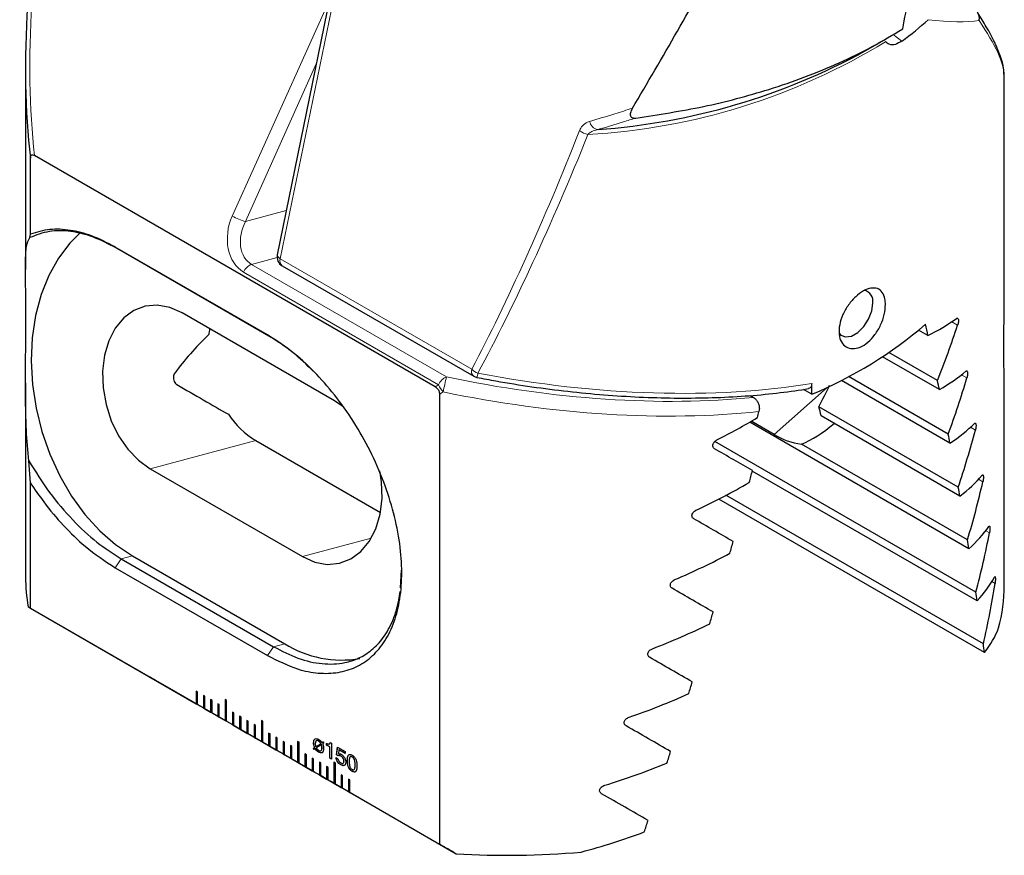
# Model space of a CAD drawing. Units: millimetres. Extents: x 14 to 283, y 11 to 150.
# Drawn here: x 235 to 283, y 12 to 53 of the extents above; entities that cross this region are included whole.
import ezdxf

# ---------------------------------------------------------------- set-up
doc = ezdxf.new("R2010")
doc.units = ezdxf.units.MM

msp = doc.modelspace()

# ---------------------------------------------------------------- linework, layer by layer
at = {"color": 7, "linetype": 'Continuous', "lineweight": 25}
for p, q in [((251.185777, 60.118538), (247.353413, 41.390069)), ((276.012924, 51.33045), (277.057928, 51.933916)), ((276.985842, 51.793067), (277.000277, 51.775896)), ((235.082537, 50.509785), (235.082537, 40.670028)), ((282.789643, 40.261824), (282.789643, 50.101581)), ((235.318724, 42.395905), (235.318724, 46.099716)), ((255.056025, 34.950955), (235.521834, 46.227803)), ((235.290076, 42.228168), (235.318722, 42.395893)), ((246.87992, 37.482231), (239.4553, 41.768373)), ((246.938583, 37.427813), (239.513963, 41.713955)), ((247.593283, 40.856809), (256.928483, 35.467712)), ((250.139812, 34.269935), (242.715191, 38.556078)), ((279.070409, 37.447964), (278.615324, 37.710679)), ((279.535023, 35.255195), (277.165617, 36.623024)), ((279.625055, 34.818111), (276.855083, 36.417181)), ((235.082537, 35.137694), (235.082537, 25.668902)), ((273.408546, 34.584442), (273.408546, 35.114232)), ((280.143929, 32.208907), (274.851861, 35.263953)), ((280.059955, 32.642494), (275.20263, 35.446569)), ((255.259135, 34.588361), (255.259135, 12.647261)), ((273.408546, 34.584442), (272.997866, 34.821522)), ((282.789643, 25.260699), (282.789643, 34.72949)), ((250.546327, 33.994751), (250.139812, 34.269935)), ((270.400335, 34.528615), (270.568215, 34.4317)), ((280.547917, 30.051136), (273.743622, 33.979172)), ((281.068137, 27.056045), (270.380272, 33.226018)), ((271.569312, 32.630541), (270.45875, 33.271655)), ((280.625566, 29.6212), (273.857444, 33.528354)), ((246.302868, 32.331675), (252.384148, 28.821027)), ((281.405459, 24.93676), (268.680714, 32.282599)), ((280.997148, 27.482138), (272.902761, 32.154927)), ((235.318706, 30.274479), (235.240459, 31.338793)), ((241.159583, 30.953944), (248.584204, 26.667801)), ((281.469379, 24.51475), (270.508762, 30.84218)), ((235.318724, 24.158615), (235.318724, 30.274279)), ((281.826478, 21.998937), (268.873259, 29.476671)), ((281.77014, 22.41657), (269.224595, 29.65896)), ((239.752472, 26.561629), (247.177091, 22.275488)), ((240.290272, 26.705693), (247.714894, 22.41955)), ((239.455301, 26.126758), (246.87992, 21.840617)), ((253.365993, 25.148322), (253.412396, 26.004378)), ((235.217513, 24.216975), (241.164213, 20.784018)), ((235.318724, 24.158615), (243.397419, 19.494884)), ((249.071951, 16.218998), (242.000883, 20.301039)), ((243.46813, 20.066467), (243.397419, 20.107287)), ((243.397419, 20.107287), (243.397419, 19.494884)), ((243.400954, 20.105246), (243.400954, 19.496924)), ((243.46813, 19.454063), (243.46813, 20.066467)), ((243.821683, 19.862365), (243.750972, 19.903185)), ((243.750972, 19.903185), (243.750972, 19.290782)), ((243.754507, 19.901144), (243.754507, 19.292822)), ((243.821683, 19.249961), (243.821683, 19.862365)), ((244.175236, 19.658263), (244.104526, 19.699083)), ((244.104526, 19.699083), (244.104526, 19.08668)), ((244.108061, 19.697042), (244.108061, 19.08872)), ((244.882343, 19.65833), (244.811632, 19.699151)), ((244.811632, 19.699151), (244.811632, 18.678476)), ((244.815168, 19.697109), (244.815168, 18.680516)), ((243.400954, 19.496924), (243.397419, 19.494884)), ((243.397419, 19.494884), (243.46813, 19.454063)), ((243.400954, 19.496924), (243.468129, 19.458145)), ((243.46813, 19.454063), (243.750972, 19.290782)), ((243.754507, 19.292822), (243.750972, 19.290782)), ((243.750972, 19.290782), (243.821683, 19.249961)), ((243.754507, 19.292822), (243.821682, 19.254043)), ((243.821683, 19.249961), (244.104526, 19.08668)), ((244.175236, 19.045859), (244.175236, 19.658263)), ((244.52879, 19.454161), (244.458079, 19.494981)), ((244.458079, 19.494981), (244.458079, 18.882578)), ((244.461614, 19.49294), (244.461614, 18.884618)), ((244.52879, 18.841757), (244.52879, 19.454161)), ((244.882343, 18.637655), (244.882343, 19.65833)), ((244.108061, 19.08872), (244.104526, 19.08668)), ((244.104526, 19.08668), (244.175236, 19.045859)), ((244.108061, 19.08872), (244.175236, 19.049941)), ((244.175236, 19.045859), (244.458079, 18.882578)), ((244.461614, 18.884618), (244.458079, 18.882578)), ((244.458079, 18.882578), (244.52879, 18.841757)), ((244.461614, 18.884618), (244.528789, 18.845839)), ((244.52879, 18.841757), (244.811632, 18.678476)), ((245.235897, 19.045957), (245.165186, 19.086777)), ((245.165186, 19.086777), (245.165186, 18.474374)), ((245.168721, 19.084736), (245.168721, 18.476414)), ((245.235897, 18.433553), (245.235897, 19.045957)), ((245.58945, 18.841855), (245.518739, 18.882675)), ((245.518739, 18.882675), (245.518739, 18.270271)), ((245.522274, 18.880634), (245.522274, 18.272312)), ((245.58945, 18.229451), (245.58945, 18.841855)), ((244.815168, 18.680516), (244.811632, 18.678476)), ((244.811632, 18.678476), (244.882343, 18.637655)), ((244.815168, 18.680516), (244.882343, 18.641737)), ((244.882343, 18.637655), (245.165186, 18.474374)), ((245.168721, 18.476414), (245.165186, 18.474374)), ((245.165186, 18.474374), (245.235897, 18.433553)), ((245.168721, 18.476414), (245.235896, 18.437635)), ((245.235897, 18.433553), (245.518739, 18.270271)), ((245.522274, 18.272312), (245.518739, 18.270271)), ((245.518739, 18.270271), (245.58945, 18.229451)), ((245.522274, 18.272312), (245.589449, 18.233533)), ((245.943003, 18.637753), (245.872293, 18.678573)), ((245.872293, 18.678573), (245.872293, 18.066169)), ((245.875828, 18.676532), (245.875828, 18.06821)), ((245.943003, 18.025349), (245.943003, 18.637753)), ((246.296557, 18.433651), (246.225846, 18.474471)), ((246.225846, 18.474471), (246.225846, 17.862067)), ((246.229381, 18.47243), (246.229381, 17.864108)), ((246.296557, 17.821247), (246.296557, 18.433651)), ((246.65011, 18.63782), (246.579399, 18.67864)), ((246.579399, 18.67864), (246.579399, 17.657965)), ((246.582934, 18.676599), (246.582934, 17.660006)), ((246.65011, 17.617145), (246.65011, 18.63782)), ((245.58945, 18.229451), (245.872293, 18.066169)), ((245.875828, 18.06821), (245.872293, 18.066169)), ((245.872293, 18.066169), (245.943003, 18.025349)), ((245.875828, 18.06821), (245.943003, 18.029431)), ((245.943003, 18.025349), (246.225846, 17.862067)), ((246.229381, 17.864108), (246.225846, 17.862067)), ((246.225846, 17.862067), (246.296557, 17.821247)), ((246.229381, 17.864108), (246.296556, 17.825329)), ((246.296557, 17.821247), (246.579399, 17.657965)), ((247.003663, 18.025447), (246.932953, 18.066267)), ((246.932953, 18.066267), (246.932953, 17.453863)), ((246.936488, 18.064226), (246.936488, 17.455904)), ((247.003663, 17.413043), (247.003663, 18.025447)), ((247.357217, 17.821345), (247.286506, 17.862165)), ((247.286506, 17.862165), (247.286506, 17.249761)), ((247.290041, 17.860124), (247.290041, 17.251802)), ((247.357217, 17.208941), (247.357217, 17.821345)), ((246.582934, 17.660006), (246.579399, 17.657965)), ((246.579399, 17.657965), (246.65011, 17.617145)), ((246.582934, 17.660006), (246.65011, 17.621227)), ((246.65011, 17.617145), (246.932953, 17.453863)), ((246.936488, 17.455904), (246.932953, 17.453863)), ((246.932953, 17.453863), (247.003663, 17.413043)), ((246.936488, 17.455904), (247.003663, 17.417125)), ((247.003663, 17.413043), (247.286506, 17.249761)), ((247.71077, 17.617243), (247.64006, 17.658063)), ((247.64006, 17.658063), (247.64006, 17.045659)), ((247.643595, 17.656022), (247.643595, 17.0477)), ((247.71077, 17.004839), (247.71077, 17.617243)), ((248.064324, 17.413141), (247.993613, 17.453961)), ((247.993613, 17.453961), (247.993613, 16.841557)), ((247.997148, 17.45192), (247.997148, 16.843598)), ((248.064324, 16.800737), (248.064324, 17.413141)), ((248.417877, 17.61731), (248.347166, 17.65813)), ((248.347166, 17.65813), (248.347166, 16.637455)), ((248.350701, 17.656089), (248.350701, 16.639496)), ((248.417877, 16.596635), (248.417877, 17.61731)), ((249.113, 17.302586), (249.174051, 17.355668)), ((249.116535, 17.304627), (249.113, 17.302586)), ((249.14303, 17.262187), (249.113, 17.302586)), ((249.116535, 17.304627), (249.177586, 17.357709)), ((249.146349, 17.264516), (249.116535, 17.304627)), ((249.129425, 17.590465), (249.12589, 17.588425)), ((249.201956, 17.303574), (249.14303, 17.262187)), ((249.177586, 17.357709), (249.174051, 17.355668)), ((249.205491, 17.305615), (249.201956, 17.303574)), ((249.228727, 17.395749), (249.489926, 17.548548)), ((249.232262, 17.39779), (249.228727, 17.395749)), ((249.232262, 17.39779), (249.493461, 17.550589)), ((249.513581, 17.497106), (249.250824, 17.344228)), ((249.374618, 17.674156), (249.371083, 17.672115)), ((249.493461, 17.550589), (249.489926, 17.548548)), ((249.517116, 17.499147), (249.513581, 17.497106)), ((249.537372, 17.34842), (249.533837, 17.346379)), ((249.544319, 17.585848), (249.597578, 17.629524)), ((249.547854, 17.587889), (249.544319, 17.585848)), ((249.547854, 17.587889), (249.597928, 17.628953)), ((249.627324, 17.580948), (249.57109, 17.535552)), ((249.597578, 17.629524), (249.627324, 17.580948)), ((249.760473, 17.478729), (249.760473, 17.562477)), ((249.764008, 17.480769), (249.760473, 17.478729)), ((249.914586, 17.389761), (249.760473, 17.478729)), ((249.764008, 17.480769), (249.764008, 17.564518)), ((249.918121, 17.391802), (249.764008, 17.480769)), ((249.918121, 17.391802), (249.914586, 17.389761)), ((249.914586, 16.834934), (249.914586, 17.389761)), ((249.918121, 16.836974), (249.918121, 17.391802)), ((249.935125, 17.608212), (249.996176, 17.572968)), ((249.996176, 17.572968), (249.996176, 16.787833)), ((250.240943, 16.995916), (250.296328, 17.378757)), ((250.244479, 16.997956), (250.299318, 17.37703)), ((250.296328, 17.378757), (250.658947, 17.169422)), ((247.290041, 17.251802), (247.286506, 17.249761)), ((247.286506, 17.249761), (247.357217, 17.208941)), ((247.290041, 17.251802), (247.357216, 17.213023)), ((247.357217, 17.208941), (247.64006, 17.045659)), ((247.643595, 17.0477), (247.64006, 17.045659)), ((247.64006, 17.045659), (247.71077, 17.004839)), ((247.643595, 17.0477), (247.71077, 17.008921)), ((247.71077, 17.004839), (247.993613, 16.841557)), ((247.997148, 16.843598), (247.993613, 16.841557)), ((247.993613, 16.841557), (248.064324, 16.800737)), ((247.997148, 16.843598), (248.064323, 16.804819)), ((248.064324, 16.800737), (248.347166, 16.637455)), ((248.77143, 17.004937), (248.70072, 17.045757)), ((248.70072, 17.045757), (248.70072, 16.433353)), ((248.704255, 17.043716), (248.704255, 16.435394)), ((248.77143, 16.392533), (248.77143, 17.004937)), ((249.124984, 16.800835), (249.054273, 16.841655)), ((249.054273, 16.841655), (249.054273, 16.229251)), ((249.057808, 16.839614), (249.057808, 16.231292)), ((249.124984, 16.188431), (249.124984, 16.800835)), ((249.373343, 17.140998), (249.369808, 17.138957)), ((249.918121, 16.836974), (249.914586, 16.834934)), ((249.996176, 16.787833), (249.914586, 16.834934)), ((249.996175, 16.791915), (249.918121, 16.836974)), ((250.222812, 16.865712), (250.313467, 16.813378)), ((250.244479, 16.997956), (250.240943, 16.995916)), ((250.321116, 16.949633), (250.240943, 16.995916)), ((250.324651, 16.951674), (250.244479, 16.997956)), ((250.361627, 17.246842), (250.334148, 17.052845)), ((250.365162, 17.248883), (250.361627, 17.246842)), ((250.658947, 17.075203), (250.361627, 17.246842)), ((250.658946, 17.079285), (250.365162, 17.248883)), ((250.454826, 16.94588), (250.451291, 16.943839)), ((250.658947, 17.169422), (250.658947, 17.075203)), ((251.005978, 16.899885), (251.002443, 16.897844)), ((248.350701, 16.639496), (248.347166, 16.637455)), ((248.347166, 16.637455), (248.417877, 16.596635)), ((248.350701, 16.639496), (248.417877, 16.600717)), ((248.417877, 16.596635), (248.70072, 16.433353)), ((248.704255, 16.435394), (248.70072, 16.433353)), ((248.70072, 16.433353), (248.77143, 16.392533)), ((248.704255, 16.435394), (248.77143, 16.396615)), ((248.77143, 16.392533), (249.054273, 16.229251)), ((249.478537, 16.596733), (249.407826, 16.637553)), ((249.407826, 16.637553), (249.407826, 16.025149)), ((249.411361, 16.635512), (249.411361, 16.02719)), ((249.478537, 15.984329), (249.478537, 16.596733)), ((249.832091, 16.39263), (249.76138, 16.433451)), ((249.76138, 16.433451), (249.76138, 15.821047)), ((249.764915, 16.43141), (249.764915, 15.823088)), ((249.832091, 15.780227), (249.832091, 16.39263)), ((250.185644, 16.5968), (250.114933, 16.63762)), ((250.114933, 16.63762), (250.114933, 15.616945)), ((250.118468, 16.635579), (250.118468, 15.618986)), ((250.185644, 15.576125), (250.185644, 16.5968)), ((250.456101, 16.515935), (250.452565, 16.513895)), ((250.607097, 16.690153), (250.603562, 16.688112)), ((250.770276, 16.731552), (250.766741, 16.729511)), ((251.151026, 16.51175), (251.147491, 16.509709)), ((249.057808, 16.231292), (249.054273, 16.229251)), ((249.054273, 16.229251), (249.124984, 16.188431)), ((249.057808, 16.231292), (249.124984, 16.192512)), ((249.124984, 16.188431), (249.407826, 16.025149)), ((249.411361, 16.02719), (249.407826, 16.025149)), ((249.407826, 16.025149), (249.478537, 15.984329)), ((249.411361, 16.02719), (249.478537, 15.988411)), ((249.478537, 15.984329), (249.76138, 15.821047)), ((250.539197, 15.984427), (250.468487, 16.025247)), ((250.468487, 16.025247), (250.468487, 15.412843)), ((250.472022, 16.023205), (250.472022, 15.414884)), ((250.539197, 15.372023), (250.539197, 15.984427)), ((251.00527, 16.198907), (251.001735, 16.196866)), ((249.764915, 15.823088), (249.76138, 15.821047)), ((249.76138, 15.821047), (249.832091, 15.780227)), ((249.764915, 15.823088), (249.83209, 15.784309)), ((249.832091, 15.780227), (250.114933, 15.616945)), ((250.118468, 15.618986), (250.114933, 15.616945)), ((250.114933, 15.616945), (250.185644, 15.576125)), ((250.118468, 15.618986), (250.185644, 15.580206)), ((250.120752, 15.613518), (256.067453, 12.180561)), ((250.185644, 15.576125), (250.468487, 15.412843)), ((250.472022, 15.414884), (250.468487, 15.412843)), ((250.468487, 15.412843), (250.539197, 15.372023)), ((250.472022, 15.414884), (250.539197, 15.376104)), ((250.539197, 15.372023), (250.82204, 15.208741)), ((250.892751, 15.780324), (250.82204, 15.821145)), ((250.82204, 15.821145), (250.82204, 15.208741)), ((250.825575, 15.819103), (250.825575, 15.210782)), ((250.892751, 15.167921), (250.892751, 15.780324)), ((250.825575, 15.210782), (250.82204, 15.208741)), ((250.82204, 15.208741), (250.892751, 15.167921)), ((250.825575, 15.210782), (250.89275, 15.172002)), ((250.892751, 15.167921), (255.259135, 12.647261))]:
    msp.add_line(p, q, dxfattribs=at)
at = {"color": 7, "linetype": 'Continuous', "lineweight": 18}
for p, q in [((251.334121, 59.926822), (247.501757, 41.198354)), ((245.161771, 43.280089), (249.897942, 53.824987)), ((277.369122, 52.132686), (277.80308, 51.812036)), ((249.257801, 50.696665), (245.804939, 43.009004)), ((245.804939, 43.009004), (247.793703, 43.541734)), ((239.455131, 41.768528), (239.513963, 41.713955)), ((247.344346, 41.256922), (246.093886, 40.921961)), ((246.093886, 40.921961), (255.60031, 35.43402)), ((247.501757, 41.198354), (256.836957, 35.809258)), ((255.219191, 35.053819), (245.712767, 40.54176)), ((280.517456, 37.959627), (280.232033, 38.124398)), ((246.87992, 37.482231), (246.938583, 37.427813)), ((280.969257, 35.389145), (280.706894, 35.540604)), ((271.569312, 32.630541), (274.15221, 34.920811)), ((281.380295, 32.842194), (281.14232, 32.979574)), ((246.302868, 32.331675), (241.159583, 30.953944)), ((281.747897, 30.320317), (281.535962, 30.442665)), ((282.06874, 27.825436), (281.884898, 27.931565)), ((251.93571, 27.565568), (248.584204, 26.667801)), ((239.455076, 26.12643), (239.752048, 26.56101)), ((239.752469, 26.561631), (240.290272, 26.705693)), ((282.338648, 25.359957), (282.185484, 25.448377)), ((246.87992, 21.840617), (247.177091, 22.275488)), ((247.177091, 22.275488), (247.714894, 22.41955))]:
    msp.add_line(p, q, dxfattribs=at)
at = {"color": 7, "linetype": 'Continuous', "lineweight": 25, "flags": 128}
for points in [[(237.753862, 42.455799), (237.249592, 41.961308), (236.688176, 41.229535), (236.216577, 40.386982), (235.842861, 39.448065), (235.573425, 38.428847), (235.412878, 37.346772), (235.363968, 36.22035), (235.42753, 35.068854), (235.602478, 33.911988), (235.885818, 32.769545), (236.272701, 31.661078), (236.756509, 30.605546), (237.328964, 29.621016), (237.980269, 28.724326), (238.699282, 27.930824), (239.4737, 27.254087), (240.290272, 26.705693)], [(242.715191, 38.556078), (242.113959, 38.821498), (241.505942, 38.930644), (240.914505, 38.879325), (240.362377, 38.669509), (239.870776, 38.309261), (239.458593, 37.812426), (239.141669, 37.198094), (238.932182, 36.489878), (238.838185, 35.714991), (238.863288, 34.903215), (239.006526, 34.085742), (239.262396, 33.293988), (239.621064, 32.558381), (240.068748, 31.907188), (240.588241, 31.365435), (241.159583, 30.953944)], [(274.737798, 37.563944), (274.822813, 37.473938), (275.057965, 37.381834), (275.346422, 37.427117), (275.653392, 37.604327), (275.941849, 37.892089), (276.177001, 38.255694), (276.330486, 38.651284), (276.383791, 39.031148)], [(248.584204, 26.667801), (249.185435, 26.402381), (249.793453, 26.293235), (250.384889, 26.344557), (250.937017, 26.554372), (251.428619, 26.914621), (251.840802, 27.411455), (252.157726, 28.025784), (252.367211, 28.734001), (252.46121, 29.508887), (252.436107, 30.320667), (252.356544, 30.851546)]]:
    msp.add_lwpolyline(points, dxfattribs=at)
at = {"color": 7, "linetype": 'Continuous', "lineweight": 18, "flags": 128}
msp.add_lwpolyline([(247.501757, 41.198354), (247.439344, 41.23993), (247.392453, 41.283423), (247.362887, 41.327164), (247.35178, 41.369469), (247.353413, 41.390069)], dxfattribs=at)
at = {"color": 7, "linetype": 'Continuous', "lineweight": 25}
for centre, radius, start, end in [((267.793424, 65.404395), 16.880327, 306.3685953, 311.9748264), ((260.693903, 79.347596), 31.93169, 274.0988117, 298.6686508), ((247.843262, 41.289833), 0.5, 168.4353423, 240.0026883), ((275.839619, 39.120255), 0.551419, 350.7004927, 76.9729107), ((265.289572, 53.970563), 21.017599, 292.7241035, 310.5398386), ((248.773887, 36.910985), 4.79487, 169.5509857, 173.0020172), ((257.178463, 35.900737), 0.5, 240.0026883, 259.039659), ((248.464482, 35.919464), 4.188652, 213.4452979, 238.9313679), ((270.395108, 32.893968), 3.519974, 10.3828427, 17.9567358), ((273.29641, 35.365638), 3.234752, 237.7293267, 263.0101347), ((242.986098, 25.671402), 7.903561, 180.0181237, 190.6041043), ((274.803364, 25.269071), 7.986284, 344.9265517, 359.9399366), ((250.484551, 26.860709), 5.234013, 238.0509328, 279.8769346), ((258.581457, 52.65497), 40.55241, 266.4457284, 275.0707322)]:
    msp.add_arc(centre, radius, start, end, dxfattribs=at)
at = {"color": 7, "linetype": 'Continuous', "lineweight": 18}
for centre, radius, start, end in [((260.757036, 78.350521), 31.145683, 273.2044338, 301.4345779), ((263.068168, 47.985599), 0.496597, 190.34805, 259.3363441), ((262.67261, 48.150354), 0.913651, 230.2405165, 258.9848838), ((246.567282, 45.71624), 2.812525, 240.0176647, 254.2730661), ((246.335976, 40.298166), 0.669125, 111.2108433, 158.6509137), ((247.78507, 41.091239), 0.302886, 159.2894121, 230.7134111), ((257.12027, 35.702143), 0.302886, 159.2894121, 230.7134111), ((257.437762, 36.394694), 0.83887, 224.2577417, 248.6652231), ((255.690528, 35.854164), 1.462014, 342.3079959, 350.5178906), ((255.8424, 34.810224), 0.669125, 111.2108433, 158.6509137), ((256.19259, 35.421289), 1.040452, 200.6821518, 223.8279932), ((277.973414, 30.219375), 22.972773, 166.8799343, 168.7509158)]:
    msp.add_arc(centre, radius, start, end, dxfattribs=at)
for centre, major_axis, ratio, start_param, end_param in [((258.292923, 69.542254), (15.234981, 36.717759), 0.46927296, 1.968074635, 2.436004946), ((259.289644, 62.987353), (23.452475, -9.55107), 0.156399825, 5.777483029, 6.022251158), ((259.289644, 69.067067), (23.347519, -19.456491), 0.137368211, 0.120141534, 0.438521065), ((258.948137, 102.931599), (14.968972, 79.964076), 0.218376076, 3.758343207, 3.987218325), ((259.289644, 103.023078), (15.282293, 80.185546), 0.222636304, 3.757665657, 3.986540776), ((246.575985, 42.463682), (0.58488, 2.040301), 0.759780575, 1.383557865, 2.954354191), ((246.865598, 42.396698), (0.699972, 1.511958), 0.733694071, 1.504699726, 3.075496053), ((259.289644, 45.252399), (23.432106, -4.308225), 0.414335552, 4.696501968, 5.432928801), ((258.292923, 69.542254), (15.234981, 36.717759), 0.46927296, 3.724394351, 3.731556242), ((258.674043, 44.590615), (22.932331, -4.292846), 0.410684977, 4.655075159, 5.332620306), ((258.582537, 69.475271), (15.607644, 36.916589), 0.475896601, 3.726058626, 3.733914111), ((258.582537, 44.14343), (23.432106, -4.308225), 0.414335552, 4.65438026, 5.336827286)]:
    msp.add_ellipse(centre, major_axis=major_axis, ratio=ratio, start_param=start_param, end_param=end_param, dxfattribs=at)
at = {"color": 7, "linetype": 'Continuous', "lineweight": 25}
for centre, major_axis, ratio, start_param, end_param in [((258.582537, 69.475271), (15.607644, 36.916589), 0.475896601, 1.972616975, 2.439056409), ((266.072385, 100.68492), (32.264126, 81.766245), 0.244368963, 4.120781102, 4.236561763), ((283.52865, 185.442865), (130.114386, 723.635498), 0.024810456, 4.53195599, 4.53629323), ((259.289644, 69.067067), (23.347519, -19.456491), 0.137368211, 0.113978686, 0.120141534), ((259.289644, 60.057074), (-19.807788, 62.630368), 0.201902332, 4.28007535, 4.289456329), ((259.289644, 45.869671), (23.43086, -4.386168), 0.410684977, 5.789604975, 5.910707362), ((259.289644, 37.343498), (16.617685, 28.781115), 0.577334631, 4.965258758, 5.05445788), ((247.562745, 36.261875), (6.23025, 4.780273), 0.414197693, 1.836776934, 2.184372899), ((259.289644, 42.941309), (23.43086, -4.386168), 0.410684977, 5.834938337, 5.957778647), ((242.655566, 34.94739), (5.205166, -3.005529), 0.000066346, 4.675475515, 5.173077005), ((259.289644, 60.057074), (-19.807788, 62.630368), 0.201902332, 4.234741988, 4.242336286), ((259.289644, 33.343281), (16.617685, 28.781115), 0.577334631, 5.011046373, 5.101634479), ((270.484563, 35.261405), (4.250069, 7.361176), 0.408237232, 4.773499531, 4.913644295), ((258.582537, 62.138282), (15.294385, 81.702425), 0.218376076, 4.394733029, 4.398668525), ((258.582537, 46.277875), (22.94774, 7.257565), 0.697851454, 4.944371126, 5.039635393), ((275.216614, 39.457341), (4.250069, 7.361176), 0.408237232, 3.636282544, 3.95912798), ((259.289644, 40.012947), (23.43086, -4.386168), 0.410684977, 5.88082656, 6.005761639), ((259.289644, 60.057074), (-19.807788, 62.630368), 0.201902332, 4.188853765, 4.196548671), ((259.289644, 29.343064), (16.617685, 28.781115), 0.577334631, 5.057489219, 5.149742957), ((258.582537, 37.751702), (23.5, -13.568466), 0.000070373, 1.03826794, 1.127467062), ((258.582537, 60.465278), (15.294385, 81.702425), 0.218376076, 4.375237788, 4.382832086), ((258.582537, 43.349513), (22.94774, 7.257565), 0.697851454, 4.897299841, 5.020140151), ((259.289644, 37.084586), (23.43086, -4.386168), 0.410684977, 5.927391245, 6.054829303), ((259.289644, 25.342848), (16.617685, 28.781115), 0.577334631, 5.104721364, 5.198959742), ((259.289644, 60.057074), (-19.807788, 62.630368), 0.201902332, 4.14228908, 4.150105825), ((258.582537, 33.751485), (23.5, -13.568466), 0.000070373, 1.084055555, 1.174643661), ((259.289644, 34.156224), (23.43086, -4.386168), 0.410684977, 5.974769303, 6.105186087), ((258.582537, 60.465278), (15.294385, 81.702425), 0.218376076, 4.329349564, 4.337044471), ((259.289644, 60.057074), (-19.807788, 62.630368), 0.201902332, 4.094911021, 4.10287368), ((259.289644, 21.342631), (16.617685, 28.781115), 0.577334631, 5.152895998, 5.249493891), ((258.582537, 40.421152), (22.94774, 7.257565), 0.697851454, 4.849316849, 4.974251928), ((259.289644, 31.227862), (23.43086, -4.386168), 0.410684977, 6.023117646, 6.157078678), ((258.582537, 29.751268), (23.5, -13.568466), 0.000070373, 1.130498402, 1.22275214), ((259.289644, 17.342414), (16.617685, 28.781115), 0.577334631, 5.202191395, 5.301598338), ((259.289644, 60.057074), (-19.807788, 62.630368), 0.201902332, 4.046562679, 4.054699046), ((258.582537, 10.726206), (23.5, -13.568466), 0.000070373, 2.999736232, 3.034403056), ((258.582537, 60.465278), (15.294385, 81.702425), 0.218376076, 4.282784879, 4.290601625), ((258.582537, 37.49279), (22.94774, 7.257565), 0.697851454, 4.800249185, 4.927687243), ((259.289644, 28.2995), (23.43086, -4.386168), 0.410684977, 6.072619447, 6.206840877), ((259.289644, 60.057074), (-19.807788, 62.630368), 0.201902332, 3.997060877, 4.005403649), ((258.582537, 25.751052), (23.5, -13.568466), 0.000070373, 1.177730548, 1.271968926), ((246.243524, 17.851019), (6, -3.464289), 0.000070373, 2.356235122, 2.580310408), ((258.582537, 60.465278), (15.294385, 81.702425), 0.218376076, 4.235406821, 4.24336948), ((258.582537, 34.564428), (22.94774, 7.257565), 0.697851454, 4.749892401, 4.880309185), ((258.582537, 21.750835), (23.5, -13.568466), 0.000070373, 1.225905183, 1.322503075), ((258.582537, 60.465278), (15.294385, 81.702425), 0.218376076, 4.187058478, 4.195194845), ((258.582537, 31.636066), (22.94774, 7.257565), 0.697851454, 4.69799981, 4.831960842), ((253.314591, 13.768978), (6, -3.464289), 0.000070373, 2.132159837, 2.356235122), ((258.582537, 17.750618), (23.5, -13.568466), 0.000070373, 1.275200579, 1.374607522), ((258.582537, 60.465278), (15.294385, 81.702425), 0.218376076, 4.137556677, 4.145899449), ((258.582537, 28.707704), (22.94774, 7.257565), 0.697851454, 4.648237611, 4.782459041), ((258.582537, 10.726206), (23.5, -13.568466), 0.000070373, 1.67806719, 1.712734014)]:
    msp.add_ellipse(centre, major_axis=major_axis, ratio=ratio, start_param=start_param, end_param=end_param, dxfattribs=at)
for points, knots in [([(281.562867, 52.813319), (281.563251, 52.815099), (281.570001, 52.846357), (281.580628, 52.934403), (281.561733, 53.076047), (281.488763, 53.228157), (281.4046, 53.297216), (281.362509, 53.331752)], [0, 0, 0, 0, 0.009102912, 0.159926022, 0.44189373, 0.720888493, 1, 1, 1, 1]), ([(282.779733, 50.154885), (282.775025, 50.265558), (282.76269, 50.555522), (282.613493, 51.069904), (282.338852, 51.736884), (281.962141, 52.451614), (281.640282, 52.964884), (281.49537, 53.195977)], [0, 0, 0, 0, 0.125630048, 0.329152984, 0.559748541, 0.801782986, 1, 1, 1, 1]), ([(264.826679, 48.059137), (265.936679, 48.227699), (268.177161, 48.567934), (270.908782, 49.300974), (273.088878, 50.050013), (274.77358, 50.747551), (276.376846, 51.526085), (277.353061, 52.11314), (277.841168, 52.406667)], [0, 0, 0, 0, 0.225512797, 0.455186375, 0.589565634, 0.723944255, 0.861972204, 1, 1, 1, 1]), ([(277.80308, 51.812036), (277.694179, 51.746815), (277.476297, 51.616324), (277.191345, 51.620701), (277.058704, 51.728439), (277.000277, 51.775896)], [0, 0, 0, 0, 0.358603439, 0.717468545, 1, 1, 1, 1]), ([(264.66404, 48.539817), (264.62318, 48.462193), (264.565743, 48.353079), (264.553725, 48.211977), (264.577311, 48.133533), (264.632799, 48.081889), (264.700894, 48.057681), (264.768806, 48.053239), (264.811077, 48.057547), (264.826679, 48.059137)], [0, 0, 0, 0, 0.365613747, 0.513938997, 0.663592733, 0.758725998, 0.854136124, 0.946162398, 1, 1, 1, 1]), ([(235.318724, 46.099716), (235.320064, 46.126872), (235.322758, 46.181427), (235.350147, 46.238624), (235.394076, 46.263917), (235.451518, 46.262952), (235.495912, 46.24076), (235.521834, 46.227803)], [0, 0, 0, 0, 0.217452305, 0.436841679, 0.602506621, 0.767906345, 1, 1, 1, 1]), ([(239.513775, 41.713906), (239.139031, 41.907765), (238.379623, 42.300615), (237.272293, 42.563203), (236.205898, 42.58344), (235.598304, 42.347738), (235.290076, 42.228168)], [0, 0, 0, 0, 0.239890959, 0.486132688, 0.739319891, 1, 1, 1, 1]), ([(239.455301, 41.769176), (239.067854, 41.969293), (238.323735, 42.353632), (237.251807, 42.614295), (236.232347, 42.671502), (235.629358, 42.489587), (235.318705, 42.395867)], [0, 0, 0, 0, 0.258129472, 0.495755895, 0.740220141, 1, 1, 1, 1]), ([(235.240459, 31.338793), (235.197351, 31.837992), (235.121127, 32.720689), (235.085965, 34.068772), (235.080041, 35.307628), (235.090335, 36.542809), (235.099683, 37.637976), (235.101036, 38.580627), (235.095141, 39.469832), (235.083204, 40.317593), (235.080796, 41.161428), (235.111755, 41.862028), (235.230089, 42.104998), (235.290076, 42.228168)], [0, 0, 0, 0, 0.098333853, 0.173876746, 0.251374046, 0.32705258, 0.405821879, 0.470082385, 0.535971186, 0.628776378, 0.724174497, 0.860174611, 1, 1, 1, 1]), ([(282.788343, 34.729482), (282.788755, 34.749192), (282.792025, 34.905839), (282.780599, 35.404437), (282.772744, 36.188976), (282.771153, 37.096475), (282.77672, 38.161852), (282.788355, 39.231534), (282.787566, 39.994512), (282.787289, 40.261825)], [0, 0, 0, 0, 0.024849517, 0.197495517, 0.377192504, 0.523790473, 0.674103084, 0.885820258, 1, 1, 1, 1]), ([(277.000825, 38.962371), (276.988989, 38.803903), (276.965313, 38.486936), (276.778818, 37.964456), (276.499951, 37.485901), (276.147534, 37.103135), (275.763707, 36.861429), (275.38969, 36.783072), (275.066735, 36.872933), (274.832756, 37.120333), (274.719098, 37.499293), (274.744202, 37.96842), (274.907348, 38.474078), (275.186547, 38.957421), (275.542704, 39.363405), (275.929052, 39.648906), (276.30079, 39.786407), (276.621376, 39.763516), (276.859153, 39.579167), (276.983259, 39.291766), (276.995855, 39.055574), (277.000825, 38.962371)], [0, 0, 0, 0, 0.054556338, 0.109123818, 0.163393583, 0.216944941, 0.269791715, 0.322293845, 0.374980497, 0.428276552, 0.482309388, 0.536891472, 0.591632126, 0.646080616, 0.699877499, 0.752925045, 0.805482316, 0.858053753, 0.911125089, 0.964929257, 1, 1, 1, 1]), ([(280.458264, 38.282332), (280.472616, 38.289926), (280.501343, 38.305126), (280.534107, 38.28468), (280.553543, 38.234252), (280.557856, 38.160258), (280.548218, 38.07368), (280.531957, 38.004697), (280.520037, 37.967649), (280.517456, 37.959627)], [0, 0, 0, 0, 0.170525596, 0.341311536, 0.504984084, 0.659235552, 0.808360416, 0.958507651, 1, 1, 1, 1]), ([(246.87992, 21.840617), (247.373627, 21.593757), (248.221661, 21.16973), (249.375936, 20.956059), (250.32863, 20.983662), (251.194529, 21.246099), (251.942887, 21.730345), (252.563542, 22.43654), (253.033392, 23.345829), (253.334839, 24.451041), (253.453574, 25.714571), (253.376848, 27.117949), (253.105468, 28.598385), (252.638938, 30.131352), (252.002008, 31.633489), (251.203502, 33.087714), (250.292513, 34.409351), (249.278321, 35.591104), (248.14064, 36.666452), (247.321224, 37.196675), (246.87992, 37.482231)], [0, 0, 0, 0, 0.070728727, 0.12148976, 0.1737175628, 0.224722489, 0.2771215803, 0.3296677354, 0.3836335134, 0.437978407, 0.4938260091, 0.5494061196, 0.6065950151, 0.6621825881, 0.7194526198, 0.7738600115, 0.8299600179, 0.8825362833, 0.9367388335, 1, 1, 1, 1]), ([(249.102822, 35.714071), (248.782005, 36.027069), (248.080599, 36.711381), (247.340284, 37.17581), (246.938583, 37.427813)], [0, 0, 0, 0, 0.457391323, 1, 1, 1, 1]), ([(242.356578, 35.619264), (242.341375, 35.593447), (242.311014, 35.541893), (242.292461, 35.439815), (242.296817, 35.3281), (242.330006, 35.213219), (242.387683, 35.11418), (242.439811, 35.075411), (242.46327, 35.057964)], [0, 0, 0, 0, 0.152385353, 0.304306371, 0.469162133, 0.651045602, 0.842958851, 1, 1, 1, 1]), ([(280.914995, 35.709003), (280.928271, 35.717339), (280.954849, 35.734029), (280.985051, 35.714455), (281.002605, 35.663762), (281.006121, 35.589659), (280.997197, 35.50367), (280.982507, 35.434864), (280.971708, 35.397604), (280.969257, 35.389145)], [0, 0, 0, 0, 0.173702209, 0.347756526, 0.512089121, 0.664098174, 0.809706487, 0.956798221, 1, 1, 1, 1]), ([(257.083398, 35.409857), (257.391189, 35.35183), (258.284921, 35.183337), (259.769584, 34.946768), (261.529228, 34.720006), (263.278299, 34.552099), (265.007001, 34.443294), (266.705603, 34.394753), (268.36427, 34.407094), (269.973844, 34.480366), (271.497038, 34.613252), (272.576092, 34.752199), (273.138389, 34.843851), (273.247855, 34.861694)], [0, 0, 0, 0, 0.053366545, 0.154960811, 0.256911361, 0.359269344, 0.462033073, 0.565193455, 0.668734061, 0.772632716, 0.876861913, 0.976028102, 1, 1, 1, 1]), ([(273.408546, 35.114232), (273.404552, 35.069597), (273.396558, 34.980272), (273.338057, 34.890175), (273.276425, 34.871909), (273.247448, 34.86332)], [0, 0, 0, 0, 0.346047411, 0.692531201, 1, 1, 1, 1]), ([(255.056025, 34.950955), (255.078382, 34.936532), (255.123283, 34.907567), (255.184735, 34.840048), (255.227563, 34.762157), (255.254622, 34.675319), (255.257449, 34.620845), (255.259135, 34.588361)], [0, 0, 0, 0, 0.2008741389, 0.4034365051, 0.5899022204, 0.755451215, 1, 1, 1, 1]), ([(270.568215, 34.4317), (270.608863, 34.40249), (270.690179, 34.344055), (270.784531, 34.199635), (270.842332, 34.03462), (270.85823, 33.875999), (270.841089, 33.786484), (270.833726, 33.748032)], [0, 0, 0, 0, 0.214053764, 0.428209632, 0.639417839, 0.845108755, 1, 1, 1, 1]), ([(281.331259, 33.159035), (281.343392, 33.168181), (281.367689, 33.186497), (281.395156, 33.167727), (281.41071, 33.116481), (281.413409, 33.042166), (281.405239, 32.956914), (281.392195, 32.888464), (281.38258, 32.851081), (281.380295, 32.842194)], [0, 0, 0, 0, 0.177605916, 0.355679626, 0.520702019, 0.669963583, 0.811508722, 0.955188222, 1, 1, 1, 1]), ([(268.663707, 31.933012), (268.644434, 31.947535), (268.605857, 31.976602), (268.580068, 32.04604), (268.583144, 32.124326), (268.614665, 32.204493), (268.670759, 32.279218), (268.73268, 32.331232), (268.774172, 32.354028), (268.787416, 32.361304)], [0, 0, 0, 0, 0.156400938, 0.313040758, 0.464369988, 0.613127039, 0.765244864, 0.92506927, 1, 1, 1, 1]), ([(235.240459, 31.338793), (235.568659, 30.813386), (236.214383, 29.779663), (237.35723, 28.445974), (238.545696, 27.335069), (239.354418, 26.816893), (239.75271, 26.561694)], [0, 0, 0, 0, 0.26217768, 0.515826251, 0.761546627, 1, 1, 1, 1]), ([(235.318581, 30.274677), (235.533296, 29.956621), (236.032632, 29.216953), (236.927891, 28.161014), (238.093497, 27.017093), (238.960636, 26.44948), (239.455301, 26.125681)], [0, 0, 0, 0, 0.18177334, 0.422729467, 0.670692241, 1, 1, 1, 1]), ([(281.704456, 30.633929), (281.715358, 30.643976), (281.737198, 30.664104), (281.761707, 30.64603), (281.775124, 30.593851), (281.776993, 30.519204), (281.769649, 30.434851), (281.758326, 30.366979), (281.74997, 30.329592), (281.747897, 30.320317)], [0, 0, 0, 0, 0.182404325, 0.365434083, 0.531122068, 0.677013069, 0.813913973, 0.953840486, 1, 1, 1, 1]), ([(267.651406, 28.517321), (267.631534, 28.53211), (267.591749, 28.561716), (267.56468, 28.631106), (267.567307, 28.708436), (267.598655, 28.786651), (267.654862, 28.859338), (267.719393, 28.9117), (267.764159, 28.934629), (267.780046, 28.942766)], [0, 0, 0, 0, 0.155121985, 0.310557299, 0.459164933, 0.604358684, 0.753649999, 0.912572131, 1, 1, 1, 1]), ([(282.03135, 28.135555), (282.040901, 28.146617), (282.060045, 28.168791), (282.081302, 28.151283), (282.092431, 28.097654), (282.093497, 28.022527), (282.087069, 27.939263), (282.077559, 27.87224), (282.070543, 27.835005), (282.06874, 27.825436)], [0, 0, 0, 0, 0.18833281, 0.377491502, 0.543720235, 0.685470382, 0.817105881, 0.952992837, 1, 1, 1, 1]), ([(266.598343, 25.125163), (266.57786, 25.140213), (266.536843, 25.170352), (266.508383, 25.239684), (266.510478, 25.315985), (266.541459, 25.392097), (266.597476, 25.462599), (266.664727, 25.515471), (266.713181, 25.538534), (266.732209, 25.547591)], [0, 0, 0, 0, 0.153716104, 0.307835299, 0.453374519, 0.59450176, 0.740442437, 0.898070215, 1, 1, 1, 1]), ([(282.307882, 25.666252), (282.317287, 25.680009), (282.333222, 25.703322), (282.349779, 25.682808), (282.358031, 25.633614), (282.358868, 25.560374), (282.353887, 25.478996), (282.34631, 25.410916), (282.340448, 25.371925), (282.338648, 25.359957)], [0, 0, 0, 0, 0.229018042, 0.388076902, 0.548063353, 0.685545276, 0.811421174, 0.942116191, 1, 1, 1, 1]), ([(247.177091, 22.275488), (247.57575, 22.070849), (248.385778, 21.655046), (249.566775, 21.399503), (250.428404, 21.435528), (251.0002, 21.588479), (251.332453, 21.720121), (251.651763, 21.893701), (251.958369, 22.113724), (252.251532, 22.386804), (252.525431, 22.716315), (252.774828, 23.105223), (253.004739, 23.582965), (253.217599, 24.19071), (253.302774, 24.695059), (253.349449, 24.971442)], [0, 0, 0, 0, 0.131655976, 0.267508997, 0.407923271, 0.455874609, 0.504382631, 0.553458381, 0.60524097, 0.659389963, 0.715913925, 0.774820515, 0.836116631, 0.910192031, 1, 1, 1, 1]), ([(265.501844, 21.758079), (265.480733, 21.773394), (265.43844, 21.804075), (265.408458, 21.873356), (265.409938, 21.948572), (265.440377, 22.02242), (265.495876, 22.090577), (265.565977, 22.144102), (265.618574, 22.167267), (265.641304, 22.177277)], [0, 0, 0, 0, 0.152209169, 0.304915798, 0.447046704, 0.583563553, 0.725579206, 0.881408347, 1, 1, 1, 1]), ([(264.358585, 18.417988), (264.336814, 18.43358), (264.293184, 18.464825), (264.26152, 18.534097), (264.262317, 18.608193), (264.292044, 18.679607), (264.346688, 18.745242), (264.419786, 18.799547), (264.477032, 18.822733), (264.504095, 18.833694)], [0, 0, 0, 0, 0.150631467, 0.301873502, 0.440234611, 0.571578017, 0.709033787, 0.862442706, 1, 1, 1, 1]), ([(249.12589, 17.588425), (249.12838, 17.631862), (249.133344, 17.718459), (249.193363, 17.794242), (249.283021, 17.799897), (249.343958, 17.76925), (249.374483, 17.753897)], [0, 0, 0, 0, 0.2806223485, 0.5594422423, 0.7793135374, 1, 1, 1, 1]), ([(249.174051, 17.355668), (249.157506, 17.401169), (249.12788, 17.482647), (249.1265, 17.556024), (249.12589, 17.588425)], [0, 0, 0, 0, 0.558437131, 1, 1, 1, 1]), ([(249.129425, 17.590465), (249.129829, 17.636557), (249.130411, 17.70302), (249.163952, 17.736086), (249.174233, 17.746221)], [0, 0, 0, 0, 0.693487338, 1, 1, 1, 1]), ([(249.177586, 17.357709), (249.161041, 17.403209), (249.131415, 17.484687), (249.130035, 17.558065), (249.129425, 17.590465)], [0, 0, 0, 0, 0.558437131, 1, 1, 1, 1]), ([(249.369808, 17.138957), (249.335048, 17.161158), (249.272972, 17.200805), (249.223656, 17.272171), (249.201956, 17.303574)], [0, 0, 0, 0, 0.559967975, 1, 1, 1, 1]), ([(249.373343, 17.140998), (249.338583, 17.163199), (249.276507, 17.202846), (249.227191, 17.274212), (249.205491, 17.305615)], [0, 0, 0, 0, 0.559967975, 1, 1, 1, 1]), ([(249.371083, 17.672115), (249.35295, 17.681385), (249.31675, 17.699892), (249.266069, 17.702292), (249.214124, 17.660206), (249.210219, 17.590526), (249.20748, 17.541653)], [0, 0, 0, 0, 0.187565889, 0.374448001, 0.561234353, 1, 1, 1, 1]), ([(249.20748, 17.541653), (249.207571, 17.515732), (249.207735, 17.469499), (249.222319, 17.41826), (249.228727, 17.395749)], [0, 0, 0, 0, 0.560659651, 1, 1, 1, 1]), ([(249.374618, 17.674156), (249.356612, 17.683249), (249.320667, 17.701403), (249.273545, 17.705919), (249.255349, 17.687816), (249.247936, 17.68044)], [0, 0, 0, 0, 0.372946688, 0.744533788, 1, 1, 1, 1]), ([(249.250824, 17.344228), (249.270576, 17.315067), (249.30596, 17.262827), (249.350441, 17.234886), (249.370091, 17.222542)], [0, 0, 0, 0, 0.558213666, 1, 1, 1, 1]), ([(249.615426, 17.305493), (249.613071, 17.26226), (249.608376, 17.176077), (249.549309, 17.100217), (249.460672, 17.09341), (249.400135, 17.123755), (249.369808, 17.138957)], [0, 0, 0, 0, 0.280690196, 0.559547825, 0.779348517, 1, 1, 1, 1]), ([(249.370091, 17.222542), (249.397058, 17.209487), (249.450806, 17.183466), (249.508747, 17.212706), (249.531, 17.275565), (249.53289, 17.322752), (249.533837, 17.346379)], [0, 0, 0, 0, 0.2799787624, 0.5580451974, 0.7787038421, 1, 1, 1, 1]), ([(249.489926, 17.548548), (249.470331, 17.577924), (249.435239, 17.630534), (249.390736, 17.659377), (249.371083, 17.672115)], [0, 0, 0, 0, 0.558385903, 1, 1, 1, 1]), ([(249.374483, 17.753897), (249.409635, 17.730937), (249.472423, 17.689925), (249.522345, 17.617657), (249.544319, 17.585848)], [0, 0, 0, 0, 0.55985377, 1, 1, 1, 1]), ([(249.493461, 17.550589), (249.473866, 17.579965), (249.438774, 17.632575), (249.394271, 17.661418), (249.374618, 17.674156)], [0, 0, 0, 0, 0.558385903, 1, 1, 1, 1]), ([(249.469912, 17.205902), (249.484674, 17.210003), (249.516573, 17.218865), (249.534116, 17.278554), (249.536285, 17.325109), (249.537372, 17.34842)], [0, 0, 0, 0, 0.300760572, 0.649875965, 1, 1, 1, 1]), ([(249.533837, 17.346379), (249.533423, 17.373299), (249.532686, 17.421328), (249.519414, 17.47397), (249.513581, 17.497106)], [0, 0, 0, 0, 0.560484863, 1, 1, 1, 1]), ([(249.537372, 17.34842), (249.536959, 17.37534), (249.536221, 17.423368), (249.522949, 17.47601), (249.517116, 17.499147)], [0, 0, 0, 0, 0.560484863, 1, 1, 1, 1]), ([(249.57109, 17.535552), (249.586441, 17.49051), (249.613915, 17.409894), (249.614964, 17.337457), (249.615426, 17.305493)], [0, 0, 0, 0, 0.558732046, 1, 1, 1, 1]), ([(249.760473, 17.562477), (249.78299, 17.550786), (249.827883, 17.527477), (249.888578, 17.519256), (249.925842, 17.552757), (249.932026, 17.589699), (249.935125, 17.608212)], [0, 0, 0, 0, 0.281062401, 0.5603595, 0.77967123, 1, 1, 1, 1]), ([(249.911633, 17.546639), (249.916542, 17.55026), (249.933267, 17.562594), (249.936427, 17.590523), (249.93866, 17.610253)], [0, 0, 0, 0, 0.293548855, 1, 1, 1, 1]), ([(249.574948, 17.152025), (249.565031, 17.135865), (249.540983, 17.096673), (249.463205, 17.096714), (249.403336, 17.126218), (249.373343, 17.140998)], [0, 0, 0, 0, 0.259339077, 0.628954196, 1, 1, 1, 1]), ([(250.452565, 16.513895), (250.421641, 16.534417), (250.359892, 16.575395), (250.284137, 16.672044), (250.235519, 16.775192), (250.22705, 16.835524), (250.222812, 16.865712)], [0, 0, 0, 0, 0.2803358707, 0.5597520719, 0.7797156175, 1, 1, 1, 1]), ([(250.456101, 16.515935), (250.425176, 16.536458), (250.363427, 16.577435), (250.287673, 16.674085), (250.239054, 16.777233), (250.230585, 16.837565), (250.226348, 16.867753)], [0, 0, 0, 0, 0.2803358707, 0.5597520719, 0.7797156175, 1, 1, 1, 1]), ([(250.313467, 16.813378), (250.318004, 16.790529), (250.327067, 16.744883), (250.364952, 16.681816), (250.407993, 16.636466), (250.43619, 16.618439), (250.450299, 16.609418)], [0, 0, 0, 0, 0.279728739, 0.558835969, 0.779248835, 1, 1, 1, 1]), ([(250.334148, 17.052845), (250.356312, 17.057336), (250.395976, 17.065372), (250.443497, 17.041141), (250.464464, 17.030449)], [0, 0, 0, 0, 0.55878076, 1, 1, 1, 1]), ([(250.451291, 16.943839), (250.422685, 16.957551), (250.381507, 16.977289), (250.352223, 16.962422), (250.343283, 16.957883)], [0, 0, 0, 0, 0.694683738, 1, 1, 1, 1]), ([(250.454826, 16.94588), (250.42622, 16.959592), (250.385042, 16.97933), (250.355758, 16.964463), (250.346818, 16.959924)], [0, 0, 0, 0, 0.694683738, 1, 1, 1, 1]), ([(250.603562, 16.688112), (250.601629, 16.715098), (250.59777, 16.768955), (250.556441, 16.851156), (250.503767, 16.91002), (250.468798, 16.932556), (250.451291, 16.943839)], [0, 0, 0, 0, 0.280029199, 0.558884963, 0.779145065, 1, 1, 1, 1]), ([(250.607097, 16.690153), (250.605164, 16.717138), (250.601305, 16.770996), (250.559976, 16.853197), (250.507302, 16.912061), (250.472333, 16.934597), (250.454826, 16.94588)], [0, 0, 0, 0, 0.280029199, 0.558884963, 0.779145065, 1, 1, 1, 1]), ([(250.464464, 17.030449), (250.4981, 17.007987), (250.565228, 16.963159), (250.64451, 16.852506), (250.688581, 16.739031), (250.692337, 16.676002), (250.694217, 16.644448)], [0, 0, 0, 0, 0.280318332, 0.559440742, 0.779445958, 1, 1, 1, 1]), ([(250.766741, 16.729511), (250.770879, 16.820147), (250.776058, 16.933598), (250.841127, 17.010671), (250.901876, 17.036455), (250.961859, 17.010035), (251.001735, 16.992471)], [0, 0, 0, 0, 0.499607774, 0.625364203, 0.750948765, 1, 1, 1, 1]), ([(250.770276, 16.731552), (250.77141, 16.825831), (250.772635, 16.927602), (250.820807, 16.979998), (250.824353, 16.983855)], [0, 0, 0, 0, 0.926381978, 1, 1, 1, 1]), ([(251.002443, 16.897844), (250.988272, 16.904897), (250.959965, 16.918986), (250.92133, 16.917793), (250.89379, 16.895483), (250.860231, 16.824242), (250.858655, 16.742523), (250.857395, 16.677177)], [0, 0, 0, 0, 0.125077073, 0.249858298, 0.374791021, 0.500060714, 1, 1, 1, 1]), ([(251.005978, 16.899885), (250.99187, 16.906849), (250.963686, 16.920761), (250.926668, 16.920886), (250.911325, 16.906025), (250.904469, 16.899385)], [0, 0, 0, 0, 0.356688438, 0.712533191, 1, 1, 1, 1]), ([(251.001735, 16.992471), (251.0417, 16.964005), (251.101812, 16.92119), (251.163001, 16.825302), (251.22865, 16.67282), (251.233928, 16.553054), (251.238145, 16.457375)], [0, 0, 0, 0, 0.249141796, 0.374725775, 0.500477929, 1, 1, 1, 1]), ([(251.147491, 16.509709), (251.146218, 16.57654), (251.144626, 16.660119), (251.111358, 16.77017), (251.083744, 16.824352), (251.04497, 16.870033), (251.016631, 16.888565), (251.002443, 16.897844)], [0, 0, 0, 0, 0.499902768, 0.625169474, 0.750084872, 0.874873194, 1, 1, 1, 1]), ([(251.151026, 16.51175), (251.149753, 16.578581), (251.148161, 16.662159), (251.114893, 16.77221), (251.087279, 16.826392), (251.048505, 16.872074), (251.020167, 16.890606), (251.005978, 16.899885)], [0, 0, 0, 0, 0.499902768, 0.625169474, 0.750084872, 0.874873194, 1, 1, 1, 1]), ([(250.450299, 16.609418), (250.472594, 16.598558), (250.517098, 16.576881), (250.569831, 16.589006), (250.599651, 16.629804), (250.602257, 16.668659), (250.603562, 16.688112)], [0, 0, 0, 0, 0.280299449, 0.559507188, 0.779458877, 1, 1, 1, 1]), ([(250.694217, 16.644448), (250.690815, 16.605334), (250.68402, 16.527209), (250.618558, 16.472735), (250.536085, 16.472019), (250.480425, 16.499926), (250.452565, 16.513895)], [0, 0, 0, 0, 0.279847057, 0.558962963, 0.779249311, 1, 1, 1, 1]), ([(250.662421, 16.525628), (250.647506, 16.50778), (250.617277, 16.471606), (250.538967, 16.474846), (250.483742, 16.502229), (250.456101, 16.515935)], [0, 0, 0, 0, 0.327252859, 0.663272282, 1, 1, 1, 1]), ([(250.553187, 16.593988), (250.560219, 16.594825), (250.582203, 16.597439), (250.602685, 16.632994), (250.605625, 16.671083), (250.607097, 16.690153)], [0, 0, 0, 0, 0.190181801, 0.594549082, 1, 1, 1, 1]), ([(251.001735, 16.196866), (250.961935, 16.225187), (250.902074, 16.267783), (250.841287, 16.363336), (250.775981, 16.515116), (250.770844, 16.634296), (250.766741, 16.729511)], [0, 0, 0, 0, 0.24913246, 0.3747104828, 0.5004481821, 1, 1, 1, 1]), ([(251.00527, 16.198907), (250.96547, 16.227228), (250.905609, 16.269824), (250.844822, 16.365377), (250.779516, 16.517156), (250.774379, 16.636337), (250.770276, 16.731552)], [0, 0, 0, 0, 0.24913246, 0.3747104828, 0.5004481821, 1, 1, 1, 1]), ([(250.857395, 16.677177), (250.858688, 16.610612), (250.860304, 16.527369), (250.893803, 16.417714), (250.921577, 16.363925), (250.960092, 16.318389), (250.988314, 16.299919), (251.002443, 16.290672)], [0, 0, 0, 0, 0.499900563, 0.625160446, 0.750084706, 0.874884052, 1, 1, 1, 1]), ([(251.238145, 16.457375), (251.2339, 16.366797), (251.228586, 16.253415), (251.162941, 16.177059), (251.101611, 16.152383), (251.041621, 16.179102), (251.001735, 16.196866)], [0, 0, 0, 0, 0.499459707, 0.62520121, 0.750801346, 1, 1, 1, 1]), ([(251.002443, 16.290672), (251.016579, 16.283566), (251.044823, 16.269367), (251.083586, 16.269917), (251.111296, 16.291885), (251.144615, 16.363115), (251.146213, 16.444572), (251.147491, 16.509709)], [0, 0, 0, 0, 0.125106541, 0.249967689, 0.374898288, 0.500142275, 1, 1, 1, 1]), ([(251.107927, 16.292418), (251.109652, 16.293611), (251.120875, 16.301371), (251.145576, 16.36902), (251.148604, 16.44833), (251.151026, 16.51175)], [0, 0, 0, 0, 0.035106616, 0.228430507, 1, 1, 1, 1]), ([(251.188381, 16.209331), (251.180899, 16.199563), (251.163136, 16.17637), (251.10461, 16.155062), (251.044942, 16.181397), (251.00527, 16.198907)], [0, 0, 0, 0, 0.1960296747, 0.4654509872, 1, 1, 1, 1]), ([(263.164391, 15.107302), (263.141912, 15.123191), (263.096843, 15.155046), (263.06331, 15.224398), (263.063376, 15.297359), (263.092238, 15.366167), (263.145693, 15.429068), (263.221964, 15.484258), (263.284418, 15.507325), (263.316527, 15.519184)], [0, 0, 0, 0, 0.14903476, 0.298811486, 0.433035696, 0.558595563, 0.690793529, 0.841034002, 1, 1, 1, 1])]:
    msp.add_open_spline(points, degree=3, knots=knots, dxfattribs=at)
at = {"color": 7, "linetype": 'Continuous', "lineweight": 18}
for points, knots in [([(262.579649, 47.896397), (262.991419, 48.016745), (263.689258, 48.220702), (264.380625, 48.447035), (264.66404, 48.539817)], [0, 0, 0, 0, 0.590065067, 1, 1, 1, 1]), ([(264.826679, 48.059137), (264.626271, 47.994811), (264.012468, 47.797795), (263.393291, 47.6184), (262.976277, 47.497578)], [0, 0, 0, 0, 0.326502096, 1, 1, 1, 1]), ([(262.579649, 47.896397), (262.544777, 47.884704), (262.415302, 47.841289), (262.227412, 47.713288), (262.130514, 47.528541), (262.08827, 47.447998)], [0, 0, 0, 0, 0.172127468, 0.639079984, 1, 1, 1, 1]), ([(262.976277, 47.497578), (262.94323, 47.49028), (262.824474, 47.464052), (262.649525, 47.400274), (262.541955, 47.296074), (262.498041, 47.253536)], [0, 0, 0, 0, 0.185776521, 0.667603326, 1, 1, 1, 1])]:
    msp.add_open_spline(points, degree=3, knots=knots, dxfattribs=at)

doc.saveas('drawing.dxf')
